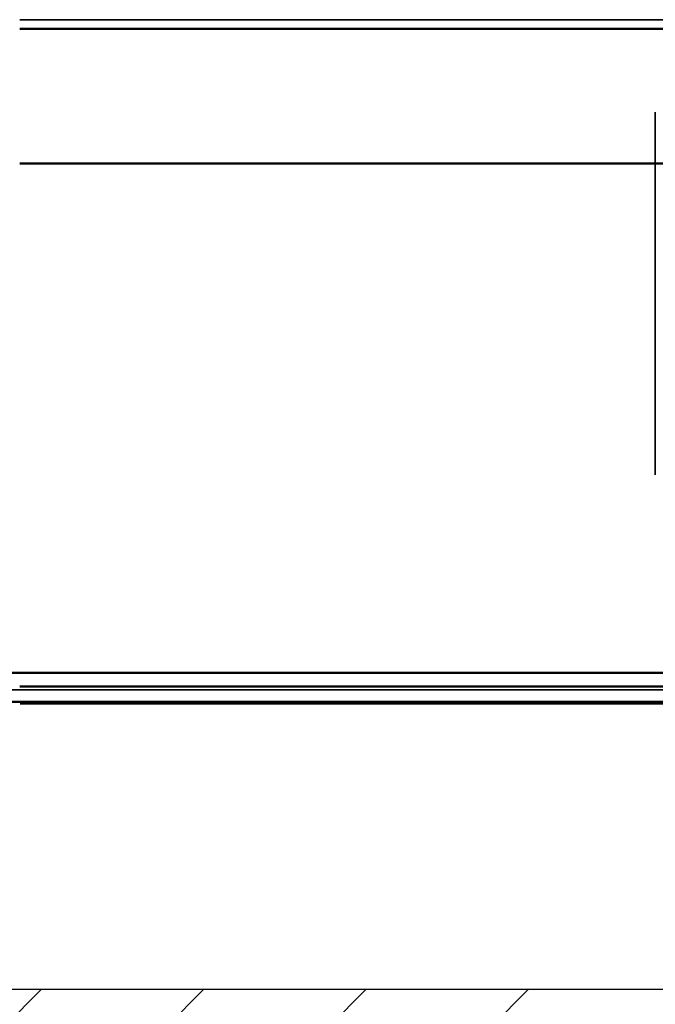
# Model space of a CAD drawing. Units: inches. Extents: x 0.05 to 2.15, y 0.02 to 1.67.
# Drawn here: x 1.34 to 1.36, y 0.71 to 0.74 of the extents above; entities that cross this region are included whole.
import ezdxf

# ---------------------------------------------------------------- set-up
doc = ezdxf.new("R2010")
doc.units = ezdxf.units.IN
doc.header["$LTSCALE"] = 0.1
doc.header["$MEASUREMENT"] = 0
doc.linetypes.add('DASHED', pattern=[0.2067, 0.1654, -0.0413])
for name, color, linetype, lineweight in [('Hatch (ANSI)', 7, 'Continuous', 18), ('Hidden (ANSI)', 7, 'DASHED', 35), ('Sketch Geometry (ANSI)', 7, 'Continuous', 25), ('Visible (ANSI)', 7, 'Continuous', 50)]:
    doc.layers.add(name, color=color, linetype=linetype, lineweight=lineweight)

msp = doc.modelspace()

# ---------------------------------------------------------------- hatches: boundary and pattern name
at = {"layer": 'Hatch (ANSI)'}
h = msp.add_hatch(dxfattribs=at)
h.set_pattern_fill('ANSI31', color=256, scale=0.0333333, style=0)
h.paths.add_polyline_path([(1.453407, 0.706025), (1.453407, 0.614358), (1.303407, 0.614358), (1.303407, 0.706025)])

# ---------------------------------------------------------------- linework, layer by layer
at = {"layer": 'Hidden (ANSI)', "ltscale": 1.007902}
for p, q in [((1.419073, 0.741216), (1.33574, 0.741216)), ((1.417763, 0.716893), (1.33443, 0.716893))]:
    msp.add_line(p, q, dxfattribs=at)
at = {"layer": 'Hidden (ANSI)', "ltscale": 0.250685}
msp.add_line((1.358807, 0.724697), (1.358807, 0.737863), dxfattribs=at)
at = {"layer": 'Hidden (ANSI)', "ltscale": 1.154436}
msp.add_line((1.435752, 0.716382), (1.316441, 0.716382), dxfattribs=at)
at = {"layer": 'Sketch Geometry (ANSI)'}
msp.add_line((1.303407, 0.706025), (1.453407, 0.706025), dxfattribs=at)
at = {"layer": 'Visible (ANSI)'}
for p, q in [((1.419073, 0.740881), (1.33574, 0.740881)), ((1.33574, 0.735991), (1.419073, 0.735991)), ((1.438581, 0.717513), (1.316232, 0.717513)), ((1.33574, 0.717015), (1.419073, 0.717015)), ((1.442524, 0.716455), (1.312289, 0.716455)), ((1.438581, 0.716458), (1.316232, 0.716458))]:
    msp.add_line(p, q, dxfattribs=at)

doc.saveas('drawing.dxf')
